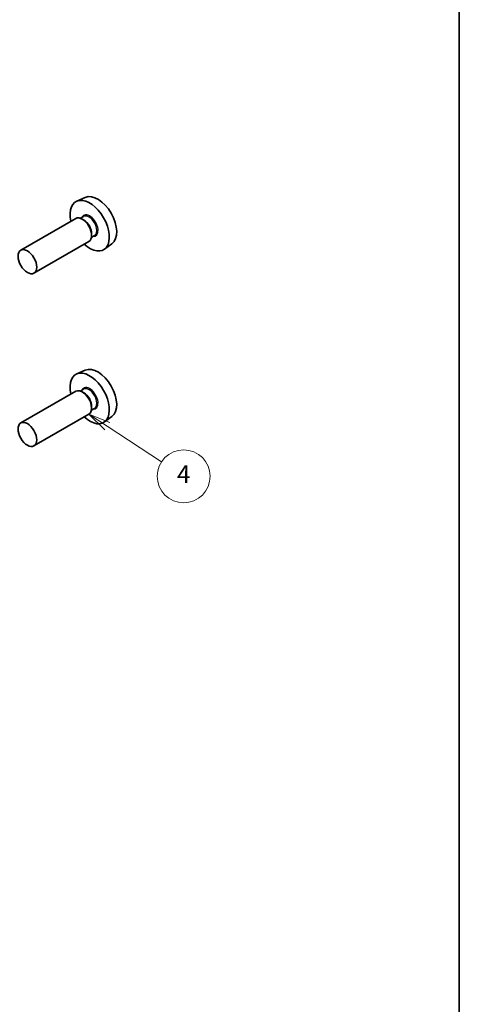
# Model space of a CAD drawing. Units: millimetres. Extents: x 14 to 1804, y 8 to 429.
# Drawn here: x 356 to 405, y 107 to 219 of the extents above; entities that cross this region are included whole.
import ezdxf

# ---------------------------------------------------------------- set-up
doc = ezdxf.new("R2010")
doc.units = ezdxf.units.MM
for name, color, linetype, lineweight in [('Border (ISO)', 7, 'Continuous', 35), ('Symbol (TK)', 100, 'Continuous', 18), ('Visible (ISO)', 7, 'Continuous', 35), ('Visible Narrow (ISO)', 7, 'Continuous', 25)]:
    doc.layers.add(name, color=color, linetype=linetype, lineweight=lineweight)
doc.styles.add('Note Text (TK2)', font='MS PGothic.ttf')

# ---------------------------------------------------------------- blocks, each defined once
blk = doc.blocks.new('図面枠 tk図枠')
at = {"layer": 'Border (ISO)'}
blk.add_line((405.5, 289), (405.5, 8), dxfattribs=at)
blk = doc.blocks.new('バルーン3')
at = {"layer": 'Symbol (TK)', "color": 100}
for p, q in [((365.57, 172.57), (363.48, 173.94)), ((365.84, 172.99), (363.48, 173.94)), ((363.48, 173.94), (365.3, 172.15)), ((365.57, 172.57), (371.73, 168.53))]:
    blk.add_line(p, q, dxfattribs=at)
at = {"layer": 'Symbol (TK)'}
blk.add_circle((374.23, 166.89), 3, dxfattribs=at)
at = {"layer": 'Symbol (TK)', "color": 7, "insert": (374.23, 166.88), "char_height": 2, "attachment_point": 5, "style": 'Note Text (TK2)'}
blk.add_mtext('4', dxfattribs=at)

msp = doc.modelspace()

# ---------------------------------------------------------------- linework, layer by layer
at = {"layer": 'Visible (ISO)'}
for p, q in [((363.068, 198.5284), (362.0955, 198.098)), ((361.9786, 196.1323), (355.749, 192.5356)), ((362.8743, 196.3607), (362.5182, 196.1551)), ((362.9054, 195.9559), (362.7286, 196.058)), ((363.7893, 194.425), (363.7893, 194.2208)), ((363.4786, 193.5342), (357.249, 189.9375)), ((364.1243, 194.1957), (363.7682, 193.99)), ((366.0984, 193.2795), (365.2395, 192.6525)), ((363.068, 178.9325), (362.0955, 178.5021)), ((361.9786, 176.5363), (355.749, 172.9397)), ((362.8743, 176.7648), (362.5182, 176.5592)), ((362.9054, 176.36), (362.7286, 176.462)), ((364.1243, 174.5998), (363.7682, 174.3941)), ((363.7893, 174.829), (363.7893, 174.6249)), ((363.4786, 173.9383), (357.249, 170.3416)), ((366.0984, 173.6836), (365.2395, 173.0566))]:
    msp.add_line(p, q, dxfattribs=at)
for centre, major_axis, start_param, end_param in [((364.4893, 195.8498), (-1.5181, 2.6295), 3.20349601, 6.22128195), ((363.5701, 195.319), (1.575, -2.728), 5.20870634, 10.49925693), ((362.7286, 194.8332), (-0.75, 1.299), 3.14159267, 6.28318531), ((362.9054, 194.9353), (0.625, -1.0825), 0.78539816, 2.35619449), ((364.4893, 176.2538), (-1.5181, 2.6295), 3.20349601, 6.22128195), ((363.5701, 175.7231), (1.575, -2.728), 5.20870634, 10.49925693), ((362.7286, 175.2373), (-0.75, 1.299), 3.14159265, 6.28318531), ((362.9054, 175.3394), (0.625, -1.0825), 0.78539816, 2.35619449)]:
    msp.add_ellipse(centre, major_axis=major_axis, ratio=0.57735027, start_param=start_param, end_param=end_param, dxfattribs=at)
for centre in [(356.499, 191.2365), (356.499, 171.6406)]:
    msp.add_ellipse(centre, major_axis=(0.75, -1.299), ratio=0.57735027, dxfattribs=at)
at = {"layer": 'Visible Narrow (ISO)'}
for centre, major_axis, start_param, end_param in [((363.5701, 195.319), (0.675, -1.1691), 5.89586871, 9.81209456), ((363.4993, 195.2782), (-0.625, 1.0825), 3.14159265, 6.28318531), ((363.5701, 175.7231), (0.675, -1.1691), 5.89586871, 9.81209456), ((363.4993, 175.6823), (-0.625, 1.0825), 3.14159265, 6.28318531)]:
    msp.add_ellipse(centre, major_axis=major_axis, ratio=0.57735027, start_param=start_param, end_param=end_param, dxfattribs=at)

# ---------------------------------------------------------------- block references
msp.add_blockref('図面枠 tk図枠', (0, 0))
at = {"layer": 'Symbol (TK)'}
msp.add_blockref('バルーン3', (0, 0), dxfattribs=at)

doc.saveas('drawing.dxf')
